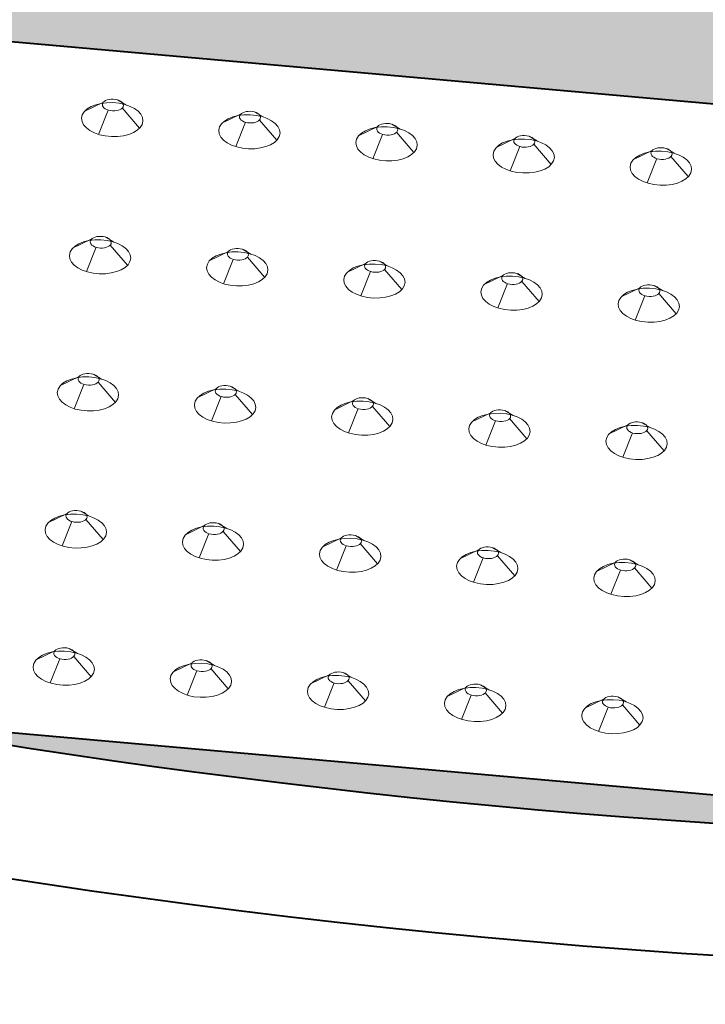
# Model space of a CAD drawing. Units: feet. Extents: x -4.4 to 12.1, y -2.8 to 11.2.
# Drawn here: x 2.9 to 3.2, y 1.4 to 1.8 of the extents above; entities that cross this region are included whole.
import ezdxf

# ---------------------------------------------------------------- set-up
doc = ezdxf.new("R2010")
doc.units = ezdxf.units.FT
doc.header["$MEASUREMENT"] = 0
for name, color, linetype, lineweight in [('C_DTAL', 7, 'Continuous', 30), ('C_DTAL_PATT', 252, 'Continuous', 30), ('C_DTAL_TEXT', 7, 'Continuous', 30)]:
    doc.layers.add(name, color=color, linetype=linetype, lineweight=lineweight)
doc.styles.add('Style-WORKING', font='WORKING.shx')
doc.dimstyles.new('SUDAS - Text Above', dxfattribs={"dimtxt": 0.08, "dimasz": 0.08, "dimexe": 0.04, "dimexo": 0.04, "dimgap": 0.04, "dimtad": 1, "dimjust": 1, "dimdec": 0, "dimzin": 15, "dimdsep": 46, "dimtxsty": 'Style-WORKING', "dimcen": 0.09, "dimclrd": 7, "dimclre": 7, "dimclrt": 7, "dimadec": 0, "dimazin": 0, "dimtfac": 1, "dimtdec": 0, "dimtofl": 0, "dimtmove": 0, "dimatfit": 3, "dimfxl": 0, "dimtzin": 15, "dimlwd": 40, "dimlwe": 40, "dimarcsym": 0})

# ---------------------------------------------------------------- blocks, each defined once
blk = doc.blocks.new('CONE_103')
at = {"layer": 'C_DTAL_PATT', "color": 7, "linetype": 'Continuous', "lineweight": 13}
for p, q in [((-1.68829, -0.20361), (-1.68265, -0.20629)), ((-1.69729, -0.20582), (-1.70884, -0.21271)), ((-1.68478, -0.2085), (-1.67244, -0.22053)), ((-1.69378, -0.21071), (-1.69863, -0.22695))]:
    blk.add_line(p, q, dxfattribs=at)
at = {"layer": 'C_DTAL_PATT', "color": 7, "linetype": 'Continuous', "lineweight": 13, "extrusion": (0, 0, -1)}
blk.add_ellipse((-1.69104, -0.20716), major_axis=(-0.00683, -0.00028), ratio=0.554302, dxfattribs=at)
at = {"layer": 'C_DTAL_PATT', "color": 7, "linetype": 'Continuous', "lineweight": 13}
blk.add_ellipse((-1.69064, -0.21662), major_axis=(-0.01987, -0.00083), ratio=0.554302, dxfattribs=at)
blk = doc.blocks.new('Feature Solid_103')
at = {"layer": 'C_DTAL_PATT', "color": 7, "linetype": 'Continuous', "lineweight": 13}
blk.add_blockref('CONE_103', (1.69064, 0.21222), dxfattribs=at)
blk = doc.blocks.new('CONE_104')
at = {"layer": 'C_DTAL_PATT', "color": 7, "linetype": 'Continuous', "lineweight": 13}
for p, q in [((-1.68829, -0.20361), (-1.68265, -0.20629)), ((-1.69729, -0.20582), (-1.70884, -0.21271)), ((-1.68478, -0.2085), (-1.67244, -0.22053)), ((-1.69378, -0.21071), (-1.69863, -0.22695))]:
    blk.add_line(p, q, dxfattribs=at)
at = {"layer": 'C_DTAL_PATT', "color": 7, "linetype": 'Continuous', "lineweight": 13, "extrusion": (0, 0, -1)}
blk.add_ellipse((-1.69104, -0.20716), major_axis=(-0.00683, -0.00028), ratio=0.554302, dxfattribs=at)
at = {"layer": 'C_DTAL_PATT', "color": 7, "linetype": 'Continuous', "lineweight": 13}
blk.add_ellipse((-1.69064, -0.21662), major_axis=(-0.01987, -0.00083), ratio=0.554302, dxfattribs=at)
blk = doc.blocks.new('Feature Solid_104')
at = {"layer": 'C_DTAL_PATT', "color": 7, "linetype": 'Continuous', "lineweight": 13}
blk.add_blockref('CONE_104', (1.69064, 0.21222), dxfattribs=at)
blk = doc.blocks.new('CONE_105')
at = {"layer": 'C_DTAL_PATT', "color": 7, "linetype": 'Continuous', "lineweight": 13}
for p, q in [((-1.68829, -0.20361), (-1.68265, -0.20629)), ((-1.69729, -0.20582), (-1.70884, -0.21271)), ((-1.68478, -0.2085), (-1.67244, -0.22053)), ((-1.69378, -0.21071), (-1.69863, -0.22695))]:
    blk.add_line(p, q, dxfattribs=at)
at = {"layer": 'C_DTAL_PATT', "color": 7, "linetype": 'Continuous', "lineweight": 13, "extrusion": (0, 0, -1)}
blk.add_ellipse((-1.69104, -0.20716), major_axis=(-0.00683, -0.00028), ratio=0.554302, dxfattribs=at)
at = {"layer": 'C_DTAL_PATT', "color": 7, "linetype": 'Continuous', "lineweight": 13}
blk.add_ellipse((-1.69064, -0.21662), major_axis=(-0.01987, -0.00083), ratio=0.554302, dxfattribs=at)
blk = doc.blocks.new('Feature Solid_105')
at = {"layer": 'C_DTAL_PATT', "color": 7, "linetype": 'Continuous', "lineweight": 13}
blk.add_blockref('CONE_105', (1.69064, 0.21222), dxfattribs=at)
blk = doc.blocks.new('CONE_106')
at = {"layer": 'C_DTAL_PATT', "color": 7, "linetype": 'Continuous', "lineweight": 13}
for p, q in [((-1.68829, -0.20361), (-1.68265, -0.20629)), ((-1.69729, -0.20582), (-1.70884, -0.21271)), ((-1.68478, -0.2085), (-1.67244, -0.22053)), ((-1.69378, -0.21071), (-1.69863, -0.22695))]:
    blk.add_line(p, q, dxfattribs=at)
at = {"layer": 'C_DTAL_PATT', "color": 7, "linetype": 'Continuous', "lineweight": 13, "extrusion": (0, 0, -1)}
blk.add_ellipse((-1.69104, -0.20716), major_axis=(-0.00683, -0.00028), ratio=0.554302, dxfattribs=at)
at = {"layer": 'C_DTAL_PATT', "color": 7, "linetype": 'Continuous', "lineweight": 13}
blk.add_ellipse((-1.69064, -0.21662), major_axis=(-0.01987, -0.00083), ratio=0.554302, dxfattribs=at)
blk = doc.blocks.new('Feature Solid_106')
at = {"layer": 'C_DTAL_PATT', "color": 7, "linetype": 'Continuous', "lineweight": 13}
blk.add_blockref('CONE_106', (1.69064, 0.21222), dxfattribs=at)
blk = doc.blocks.new('CONE_107')
at = {"layer": 'C_DTAL_PATT', "color": 7, "linetype": 'Continuous', "lineweight": 13}
for p, q in [((-1.68829, -0.20361), (-1.68265, -0.20629)), ((-1.69729, -0.20582), (-1.70884, -0.21271)), ((-1.68478, -0.2085), (-1.67244, -0.22053)), ((-1.69378, -0.21071), (-1.69863, -0.22695))]:
    blk.add_line(p, q, dxfattribs=at)
at = {"layer": 'C_DTAL_PATT', "color": 7, "linetype": 'Continuous', "lineweight": 13, "extrusion": (0, 0, -1)}
blk.add_ellipse((-1.69104, -0.20716), major_axis=(-0.00683, -0.00028), ratio=0.554302, dxfattribs=at)
at = {"layer": 'C_DTAL_PATT', "color": 7, "linetype": 'Continuous', "lineweight": 13}
blk.add_ellipse((-1.69064, -0.21662), major_axis=(-0.01987, -0.00083), ratio=0.554302, dxfattribs=at)
blk = doc.blocks.new('Feature Solid_107')
at = {"layer": 'C_DTAL_PATT', "color": 7, "linetype": 'Continuous', "lineweight": 13}
blk.add_blockref('CONE_107', (1.69064, 0.21222), dxfattribs=at)
blk = doc.blocks.new('CONE_108')
at = {"layer": 'C_DTAL_PATT', "color": 7, "linetype": 'Continuous', "lineweight": 13}
for p, q in [((-1.68829, -0.20361), (-1.68265, -0.20629)), ((-1.69729, -0.20582), (-1.70884, -0.21271)), ((-1.68478, -0.2085), (-1.67244, -0.22053)), ((-1.69378, -0.21071), (-1.69863, -0.22695))]:
    blk.add_line(p, q, dxfattribs=at)
at = {"layer": 'C_DTAL_PATT', "color": 7, "linetype": 'Continuous', "lineweight": 13, "extrusion": (0, 0, -1)}
blk.add_ellipse((-1.69104, -0.20716), major_axis=(-0.00683, -0.00028), ratio=0.554302, dxfattribs=at)
at = {"layer": 'C_DTAL_PATT', "color": 7, "linetype": 'Continuous', "lineweight": 13}
blk.add_ellipse((-1.69064, -0.21662), major_axis=(-0.01987, -0.00083), ratio=0.554302, dxfattribs=at)
blk = doc.blocks.new('Feature Solid_108')
at = {"layer": 'C_DTAL_PATT', "color": 7, "linetype": 'Continuous', "lineweight": 13}
blk.add_blockref('CONE_108', (1.69064, 0.21222), dxfattribs=at)
blk = doc.blocks.new('CONE_109')
at = {"layer": 'C_DTAL_PATT', "color": 7, "linetype": 'Continuous', "lineweight": 13}
for p, q in [((-1.68829, -0.20361), (-1.68265, -0.20629)), ((-1.69729, -0.20582), (-1.70884, -0.21271)), ((-1.68478, -0.2085), (-1.67244, -0.22053)), ((-1.69378, -0.21071), (-1.69863, -0.22695))]:
    blk.add_line(p, q, dxfattribs=at)
at = {"layer": 'C_DTAL_PATT', "color": 7, "linetype": 'Continuous', "lineweight": 13, "extrusion": (0, 0, -1)}
blk.add_ellipse((-1.69104, -0.20716), major_axis=(-0.00683, -0.00028), ratio=0.554302, dxfattribs=at)
at = {"layer": 'C_DTAL_PATT', "color": 7, "linetype": 'Continuous', "lineweight": 13}
blk.add_ellipse((-1.69064, -0.21662), major_axis=(-0.01987, -0.00083), ratio=0.554302, dxfattribs=at)
blk = doc.blocks.new('Feature Solid_109')
at = {"layer": 'C_DTAL_PATT', "color": 7, "linetype": 'Continuous', "lineweight": 13}
blk.add_blockref('CONE_109', (1.69064, 0.21222), dxfattribs=at)
blk = doc.blocks.new('CONE_110')
at = {"layer": 'C_DTAL_PATT', "color": 7, "linetype": 'Continuous', "lineweight": 13}
for p, q in [((-1.68829, -0.20361), (-1.68265, -0.20629)), ((-1.69729, -0.20582), (-1.70884, -0.21271)), ((-1.68478, -0.2085), (-1.67244, -0.22053)), ((-1.69378, -0.21071), (-1.69863, -0.22695))]:
    blk.add_line(p, q, dxfattribs=at)
at = {"layer": 'C_DTAL_PATT', "color": 7, "linetype": 'Continuous', "lineweight": 13, "extrusion": (0, 0, -1)}
blk.add_ellipse((-1.69104, -0.20716), major_axis=(-0.00683, -0.00028), ratio=0.554302, dxfattribs=at)
at = {"layer": 'C_DTAL_PATT', "color": 7, "linetype": 'Continuous', "lineweight": 13}
blk.add_ellipse((-1.69064, -0.21662), major_axis=(-0.01987, -0.00083), ratio=0.554302, dxfattribs=at)
blk = doc.blocks.new('Feature Solid_110')
at = {"layer": 'C_DTAL_PATT', "color": 7, "linetype": 'Continuous', "lineweight": 13}
blk.add_blockref('CONE_110', (1.69064, 0.21222), dxfattribs=at)
blk = doc.blocks.new('CONE_111')
at = {"layer": 'C_DTAL_PATT', "color": 7, "linetype": 'Continuous', "lineweight": 13}
for p, q in [((-1.68829, -0.20361), (-1.68265, -0.20629)), ((-1.69729, -0.20582), (-1.70884, -0.21271)), ((-1.68478, -0.2085), (-1.67244, -0.22053)), ((-1.69378, -0.21071), (-1.69863, -0.22695))]:
    blk.add_line(p, q, dxfattribs=at)
at = {"layer": 'C_DTAL_PATT', "color": 7, "linetype": 'Continuous', "lineweight": 13, "extrusion": (0, 0, -1)}
blk.add_ellipse((-1.69104, -0.20716), major_axis=(-0.00683, -0.00028), ratio=0.554302, dxfattribs=at)
at = {"layer": 'C_DTAL_PATT', "color": 7, "linetype": 'Continuous', "lineweight": 13}
blk.add_ellipse((-1.69064, -0.21662), major_axis=(-0.01987, -0.00083), ratio=0.554302, dxfattribs=at)
blk = doc.blocks.new('Feature Solid_111')
at = {"layer": 'C_DTAL_PATT', "color": 7, "linetype": 'Continuous', "lineweight": 13}
blk.add_blockref('CONE_111', (1.69064, 0.21222), dxfattribs=at)
blk = doc.blocks.new('CONE_112')
at = {"layer": 'C_DTAL_PATT', "color": 7, "linetype": 'Continuous', "lineweight": 13}
for p, q in [((-1.68829, -0.20361), (-1.68265, -0.20629)), ((-1.69729, -0.20582), (-1.70884, -0.21271)), ((-1.68478, -0.2085), (-1.67244, -0.22053)), ((-1.69378, -0.21071), (-1.69863, -0.22695))]:
    blk.add_line(p, q, dxfattribs=at)
at = {"layer": 'C_DTAL_PATT', "color": 7, "linetype": 'Continuous', "lineweight": 13, "extrusion": (0, 0, -1)}
blk.add_ellipse((-1.69104, -0.20716), major_axis=(-0.00683, -0.00028), ratio=0.554302, dxfattribs=at)
at = {"layer": 'C_DTAL_PATT', "color": 7, "linetype": 'Continuous', "lineweight": 13}
blk.add_ellipse((-1.69064, -0.21662), major_axis=(-0.01987, -0.00083), ratio=0.554302, dxfattribs=at)
blk = doc.blocks.new('Feature Solid_112')
at = {"layer": 'C_DTAL_PATT', "color": 7, "linetype": 'Continuous', "lineweight": 13}
blk.add_blockref('CONE_112', (1.69064, 0.21222), dxfattribs=at)
blk = doc.blocks.new('CONE_113')
at = {"layer": 'C_DTAL_PATT', "color": 7, "linetype": 'Continuous', "lineweight": 13}
for p, q in [((-1.68829, -0.20361), (-1.68265, -0.20629)), ((-1.69729, -0.20582), (-1.70884, -0.21271)), ((-1.68478, -0.2085), (-1.67244, -0.22053)), ((-1.69378, -0.21071), (-1.69863, -0.22695))]:
    blk.add_line(p, q, dxfattribs=at)
at = {"layer": 'C_DTAL_PATT', "color": 7, "linetype": 'Continuous', "lineweight": 13, "extrusion": (0, 0, -1)}
blk.add_ellipse((-1.69104, -0.20716), major_axis=(-0.00683, -0.00028), ratio=0.554302, dxfattribs=at)
at = {"layer": 'C_DTAL_PATT', "color": 7, "linetype": 'Continuous', "lineweight": 13}
blk.add_ellipse((-1.69064, -0.21662), major_axis=(-0.01987, -0.00083), ratio=0.554302, dxfattribs=at)
blk = doc.blocks.new('Feature Solid_113')
at = {"layer": 'C_DTAL_PATT', "color": 7, "linetype": 'Continuous', "lineweight": 13}
blk.add_blockref('CONE_113', (1.69064, 0.21222), dxfattribs=at)
blk = doc.blocks.new('CONE_114')
at = {"layer": 'C_DTAL_PATT', "color": 7, "linetype": 'Continuous', "lineweight": 13}
for p, q in [((-1.68829, -0.20361), (-1.68265, -0.20629)), ((-1.69729, -0.20582), (-1.70884, -0.21271)), ((-1.68478, -0.2085), (-1.67244, -0.22053)), ((-1.69378, -0.21071), (-1.69863, -0.22695))]:
    blk.add_line(p, q, dxfattribs=at)
at = {"layer": 'C_DTAL_PATT', "color": 7, "linetype": 'Continuous', "lineweight": 13, "extrusion": (0, 0, -1)}
blk.add_ellipse((-1.69104, -0.20716), major_axis=(-0.00683, -0.00028), ratio=0.554302, dxfattribs=at)
at = {"layer": 'C_DTAL_PATT', "color": 7, "linetype": 'Continuous', "lineweight": 13}
blk.add_ellipse((-1.69064, -0.21662), major_axis=(-0.01987, -0.00083), ratio=0.554302, dxfattribs=at)
blk = doc.blocks.new('Feature Solid_114')
at = {"layer": 'C_DTAL_PATT', "color": 7, "linetype": 'Continuous', "lineweight": 13}
blk.add_blockref('CONE_114', (1.69064, 0.21222), dxfattribs=at)
blk = doc.blocks.new('CONE_115')
at = {"layer": 'C_DTAL_PATT', "color": 7, "linetype": 'Continuous', "lineweight": 13}
for p, q in [((-1.68829, -0.20361), (-1.68265, -0.20629)), ((-1.69729, -0.20582), (-1.70884, -0.21271)), ((-1.68478, -0.2085), (-1.67244, -0.22053)), ((-1.69378, -0.21071), (-1.69863, -0.22695))]:
    blk.add_line(p, q, dxfattribs=at)
at = {"layer": 'C_DTAL_PATT', "color": 7, "linetype": 'Continuous', "lineweight": 13, "extrusion": (0, 0, -1)}
blk.add_ellipse((-1.69104, -0.20716), major_axis=(-0.00683, -0.00028), ratio=0.554302, dxfattribs=at)
at = {"layer": 'C_DTAL_PATT', "color": 7, "linetype": 'Continuous', "lineweight": 13}
blk.add_ellipse((-1.69064, -0.21662), major_axis=(-0.01987, -0.00083), ratio=0.554302, dxfattribs=at)
blk = doc.blocks.new('Feature Solid_115')
at = {"layer": 'C_DTAL_PATT', "color": 7, "linetype": 'Continuous', "lineweight": 13}
blk.add_blockref('CONE_115', (1.69064, 0.21222), dxfattribs=at)
blk = doc.blocks.new('CONE_116')
at = {"layer": 'C_DTAL_PATT', "color": 7, "linetype": 'Continuous', "lineweight": 13}
for p, q in [((-1.68829, -0.20361), (-1.68265, -0.20629)), ((-1.69729, -0.20582), (-1.70884, -0.21271)), ((-1.68478, -0.2085), (-1.67244, -0.22053)), ((-1.69378, -0.21071), (-1.69863, -0.22695))]:
    blk.add_line(p, q, dxfattribs=at)
at = {"layer": 'C_DTAL_PATT', "color": 7, "linetype": 'Continuous', "lineweight": 13, "extrusion": (0, 0, -1)}
blk.add_ellipse((-1.69104, -0.20716), major_axis=(-0.00683, -0.00028), ratio=0.554302, dxfattribs=at)
at = {"layer": 'C_DTAL_PATT', "color": 7, "linetype": 'Continuous', "lineweight": 13}
blk.add_ellipse((-1.69064, -0.21662), major_axis=(-0.01987, -0.00083), ratio=0.554302, dxfattribs=at)
blk = doc.blocks.new('Feature Solid_116')
at = {"layer": 'C_DTAL_PATT', "color": 7, "linetype": 'Continuous', "lineweight": 13}
blk.add_blockref('CONE_116', (1.69064, 0.21222), dxfattribs=at)
blk = doc.blocks.new('CONE_117')
at = {"layer": 'C_DTAL_PATT', "color": 7, "linetype": 'Continuous', "lineweight": 13}
for p, q in [((-1.68829, -0.20361), (-1.68265, -0.20629)), ((-1.69729, -0.20582), (-1.70884, -0.21271)), ((-1.68478, -0.2085), (-1.67244, -0.22053)), ((-1.69378, -0.21071), (-1.69863, -0.22695))]:
    blk.add_line(p, q, dxfattribs=at)
at = {"layer": 'C_DTAL_PATT', "color": 7, "linetype": 'Continuous', "lineweight": 13, "extrusion": (0, 0, -1)}
blk.add_ellipse((-1.69104, -0.20716), major_axis=(-0.00683, -0.00028), ratio=0.554302, dxfattribs=at)
at = {"layer": 'C_DTAL_PATT', "color": 7, "linetype": 'Continuous', "lineweight": 13}
blk.add_ellipse((-1.69064, -0.21662), major_axis=(-0.01987, -0.00083), ratio=0.554302, dxfattribs=at)
blk = doc.blocks.new('Feature Solid_117')
at = {"layer": 'C_DTAL_PATT', "color": 7, "linetype": 'Continuous', "lineweight": 13}
blk.add_blockref('CONE_117', (1.69064, 0.21222), dxfattribs=at)
blk = doc.blocks.new('CONE_118')
at = {"layer": 'C_DTAL_PATT', "color": 7, "linetype": 'Continuous', "lineweight": 13}
for p, q in [((-1.68829, -0.20361), (-1.68265, -0.20629)), ((-1.69729, -0.20582), (-1.70884, -0.21271)), ((-1.68478, -0.2085), (-1.67244, -0.22053)), ((-1.69378, -0.21071), (-1.69863, -0.22695))]:
    blk.add_line(p, q, dxfattribs=at)
at = {"layer": 'C_DTAL_PATT', "color": 7, "linetype": 'Continuous', "lineweight": 13, "extrusion": (0, 0, -1)}
blk.add_ellipse((-1.69104, -0.20716), major_axis=(-0.00683, -0.00028), ratio=0.554302, dxfattribs=at)
at = {"layer": 'C_DTAL_PATT', "color": 7, "linetype": 'Continuous', "lineweight": 13}
blk.add_ellipse((-1.69064, -0.21662), major_axis=(-0.01987, -0.00083), ratio=0.554302, dxfattribs=at)
blk = doc.blocks.new('Feature Solid_118')
at = {"layer": 'C_DTAL_PATT', "color": 7, "linetype": 'Continuous', "lineweight": 13}
blk.add_blockref('CONE_118', (1.69064, 0.21222), dxfattribs=at)
blk = doc.blocks.new('CONE_119')
at = {"layer": 'C_DTAL_PATT', "color": 7, "linetype": 'Continuous', "lineweight": 13}
for p, q in [((-1.68829, -0.20361), (-1.68265, -0.20629)), ((-1.69729, -0.20582), (-1.70884, -0.21271)), ((-1.68478, -0.2085), (-1.67244, -0.22053)), ((-1.69378, -0.21071), (-1.69863, -0.22695))]:
    blk.add_line(p, q, dxfattribs=at)
at = {"layer": 'C_DTAL_PATT', "color": 7, "linetype": 'Continuous', "lineweight": 13, "extrusion": (0, 0, -1)}
blk.add_ellipse((-1.69104, -0.20716), major_axis=(-0.00683, -0.00028), ratio=0.554302, dxfattribs=at)
at = {"layer": 'C_DTAL_PATT', "color": 7, "linetype": 'Continuous', "lineweight": 13}
blk.add_ellipse((-1.69064, -0.21662), major_axis=(-0.01987, -0.00083), ratio=0.554302, dxfattribs=at)
blk = doc.blocks.new('Feature Solid_119')
at = {"layer": 'C_DTAL_PATT', "color": 7, "linetype": 'Continuous', "lineweight": 13}
blk.add_blockref('CONE_119', (1.69064, 0.21222), dxfattribs=at)
blk = doc.blocks.new('CONE_120')
at = {"layer": 'C_DTAL_PATT', "color": 7, "linetype": 'Continuous', "lineweight": 13}
for p, q in [((-1.68829, -0.20361), (-1.68265, -0.20629)), ((-1.69729, -0.20582), (-1.70884, -0.21271)), ((-1.68478, -0.2085), (-1.67244, -0.22053)), ((-1.69378, -0.21071), (-1.69863, -0.22695))]:
    blk.add_line(p, q, dxfattribs=at)
at = {"layer": 'C_DTAL_PATT', "color": 7, "linetype": 'Continuous', "lineweight": 13, "extrusion": (0, 0, -1)}
blk.add_ellipse((-1.69104, -0.20716), major_axis=(-0.00683, -0.00028), ratio=0.554302, dxfattribs=at)
at = {"layer": 'C_DTAL_PATT', "color": 7, "linetype": 'Continuous', "lineweight": 13}
blk.add_ellipse((-1.69064, -0.21662), major_axis=(-0.01987, -0.00083), ratio=0.554302, dxfattribs=at)
blk = doc.blocks.new('Feature Solid_120')
at = {"layer": 'C_DTAL_PATT', "color": 7, "linetype": 'Continuous', "lineweight": 13}
blk.add_blockref('CONE_120', (1.69064, 0.21222), dxfattribs=at)
blk = doc.blocks.new('CONE_121')
at = {"layer": 'C_DTAL_PATT', "color": 7, "linetype": 'Continuous', "lineweight": 13}
for p, q in [((-1.68829, -0.20361), (-1.68265, -0.20629)), ((-1.69729, -0.20582), (-1.70884, -0.21271)), ((-1.68478, -0.2085), (-1.67244, -0.22053)), ((-1.69378, -0.21071), (-1.69863, -0.22695))]:
    blk.add_line(p, q, dxfattribs=at)
at = {"layer": 'C_DTAL_PATT', "color": 7, "linetype": 'Continuous', "lineweight": 13, "extrusion": (0, 0, -1)}
blk.add_ellipse((-1.69104, -0.20716), major_axis=(-0.00683, -0.00028), ratio=0.554302, dxfattribs=at)
at = {"layer": 'C_DTAL_PATT', "color": 7, "linetype": 'Continuous', "lineweight": 13}
blk.add_ellipse((-1.69064, -0.21662), major_axis=(-0.01987, -0.00083), ratio=0.554302, dxfattribs=at)
blk = doc.blocks.new('Feature Solid_121')
at = {"layer": 'C_DTAL_PATT', "color": 7, "linetype": 'Continuous', "lineweight": 13}
blk.add_blockref('CONE_121', (1.69064, 0.21222), dxfattribs=at)
blk = doc.blocks.new('CONE_122')
at = {"layer": 'C_DTAL_PATT', "color": 7, "linetype": 'Continuous', "lineweight": 13}
for p, q in [((-1.68829, -0.20361), (-1.68265, -0.20629)), ((-1.69729, -0.20582), (-1.70884, -0.21271)), ((-1.68478, -0.2085), (-1.67244, -0.22053)), ((-1.69378, -0.21071), (-1.69863, -0.22695))]:
    blk.add_line(p, q, dxfattribs=at)
at = {"layer": 'C_DTAL_PATT', "color": 7, "linetype": 'Continuous', "lineweight": 13, "extrusion": (0, 0, -1)}
blk.add_ellipse((-1.69104, -0.20716), major_axis=(-0.00683, -0.00028), ratio=0.554302, dxfattribs=at)
at = {"layer": 'C_DTAL_PATT', "color": 7, "linetype": 'Continuous', "lineweight": 13}
blk.add_ellipse((-1.69064, -0.21662), major_axis=(-0.01987, -0.00083), ratio=0.554302, dxfattribs=at)
blk = doc.blocks.new('Feature Solid_122')
at = {"layer": 'C_DTAL_PATT', "color": 7, "linetype": 'Continuous', "lineweight": 13}
blk.add_blockref('CONE_122', (1.69064, 0.21222), dxfattribs=at)
blk = doc.blocks.new('CONE_123')
at = {"layer": 'C_DTAL_PATT', "color": 7, "linetype": 'Continuous', "lineweight": 13}
for p, q in [((-1.68829, -0.20361), (-1.68265, -0.20629)), ((-1.69729, -0.20582), (-1.70884, -0.21271)), ((-1.68478, -0.2085), (-1.67244, -0.22053)), ((-1.69378, -0.21071), (-1.69863, -0.22695))]:
    blk.add_line(p, q, dxfattribs=at)
at = {"layer": 'C_DTAL_PATT', "color": 7, "linetype": 'Continuous', "lineweight": 13, "extrusion": (0, 0, -1)}
blk.add_ellipse((-1.69104, -0.20716), major_axis=(-0.00683, -0.00028), ratio=0.554302, dxfattribs=at)
at = {"layer": 'C_DTAL_PATT', "color": 7, "linetype": 'Continuous', "lineweight": 13}
blk.add_ellipse((-1.69064, -0.21662), major_axis=(-0.01987, -0.00083), ratio=0.554302, dxfattribs=at)
blk = doc.blocks.new('Feature Solid_123')
at = {"layer": 'C_DTAL_PATT', "color": 7, "linetype": 'Continuous', "lineweight": 13}
blk.add_blockref('CONE_123', (1.69064, 0.21222), dxfattribs=at)
blk = doc.blocks.new('CONE_124')
at = {"layer": 'C_DTAL_PATT', "color": 7, "linetype": 'Continuous', "lineweight": 13}
for p, q in [((-1.68829, -0.20361), (-1.68265, -0.20629)), ((-1.69729, -0.20582), (-1.70884, -0.21271)), ((-1.68478, -0.2085), (-1.67244, -0.22053)), ((-1.69378, -0.21071), (-1.69863, -0.22695))]:
    blk.add_line(p, q, dxfattribs=at)
at = {"layer": 'C_DTAL_PATT', "color": 7, "linetype": 'Continuous', "lineweight": 13, "extrusion": (0, 0, -1)}
blk.add_ellipse((-1.69104, -0.20716), major_axis=(-0.00683, -0.00028), ratio=0.554302, dxfattribs=at)
at = {"layer": 'C_DTAL_PATT', "color": 7, "linetype": 'Continuous', "lineweight": 13}
blk.add_ellipse((-1.69064, -0.21662), major_axis=(-0.01987, -0.00083), ratio=0.554302, dxfattribs=at)
blk = doc.blocks.new('Feature Solid_124')
at = {"layer": 'C_DTAL_PATT', "color": 7, "linetype": 'Continuous', "lineweight": 13}
blk.add_blockref('CONE_124', (1.69064, 0.21222), dxfattribs=at)
blk = doc.blocks.new('CONE_125')
at = {"layer": 'C_DTAL_PATT', "color": 7, "linetype": 'Continuous', "lineweight": 13}
for p, q in [((-1.68829, -0.20361), (-1.68265, -0.20629)), ((-1.69729, -0.20582), (-1.70884, -0.21271)), ((-1.68478, -0.2085), (-1.67244, -0.22053)), ((-1.69378, -0.21071), (-1.69863, -0.22695))]:
    blk.add_line(p, q, dxfattribs=at)
at = {"layer": 'C_DTAL_PATT', "color": 7, "linetype": 'Continuous', "lineweight": 13, "extrusion": (0, 0, -1)}
blk.add_ellipse((-1.69104, -0.20716), major_axis=(-0.00683, -0.00028), ratio=0.554302, dxfattribs=at)
at = {"layer": 'C_DTAL_PATT', "color": 7, "linetype": 'Continuous', "lineweight": 13}
blk.add_ellipse((-1.69064, -0.21662), major_axis=(-0.01987, -0.00083), ratio=0.554302, dxfattribs=at)
blk = doc.blocks.new('Feature Solid_125')
at = {"layer": 'C_DTAL_PATT', "color": 7, "linetype": 'Continuous', "lineweight": 13}
blk.add_blockref('CONE_125', (1.69064, 0.21222), dxfattribs=at)
blk = doc.blocks.new('CONE_126')
at = {"layer": 'C_DTAL_PATT', "color": 7, "linetype": 'Continuous', "lineweight": 13}
for p, q in [((-1.68829, -0.20361), (-1.68265, -0.20629)), ((-1.69729, -0.20582), (-1.70884, -0.21271)), ((-1.68478, -0.2085), (-1.67244, -0.22053)), ((-1.69378, -0.21071), (-1.69863, -0.22695))]:
    blk.add_line(p, q, dxfattribs=at)
at = {"layer": 'C_DTAL_PATT', "color": 7, "linetype": 'Continuous', "lineweight": 13, "extrusion": (0, 0, -1)}
blk.add_ellipse((-1.69104, -0.20716), major_axis=(-0.00683, -0.00028), ratio=0.554302, dxfattribs=at)
at = {"layer": 'C_DTAL_PATT', "color": 7, "linetype": 'Continuous', "lineweight": 13}
blk.add_ellipse((-1.69064, -0.21662), major_axis=(-0.01987, -0.00083), ratio=0.554302, dxfattribs=at)
blk = doc.blocks.new('Feature Solid_126')
at = {"layer": 'C_DTAL_PATT', "color": 7, "linetype": 'Continuous', "lineweight": 13}
blk.add_blockref('CONE_126', (1.69064, 0.21222), dxfattribs=at)
blk = doc.blocks.new('CONE_127')
at = {"layer": 'C_DTAL_PATT', "color": 7, "linetype": 'Continuous', "lineweight": 13}
for p, q in [((-1.68829, -0.20361), (-1.68265, -0.20629)), ((-1.69729, -0.20582), (-1.70884, -0.21271)), ((-1.68478, -0.2085), (-1.67244, -0.22053)), ((-1.69378, -0.21071), (-1.69863, -0.22695))]:
    blk.add_line(p, q, dxfattribs=at)
at = {"layer": 'C_DTAL_PATT', "color": 7, "linetype": 'Continuous', "lineweight": 13, "extrusion": (0, 0, -1)}
blk.add_ellipse((-1.69104, -0.20716), major_axis=(-0.00683, -0.00028), ratio=0.554302, dxfattribs=at)
at = {"layer": 'C_DTAL_PATT', "color": 7, "linetype": 'Continuous', "lineweight": 13}
blk.add_ellipse((-1.69064, -0.21662), major_axis=(-0.01987, -0.00083), ratio=0.554302, dxfattribs=at)
blk = doc.blocks.new('Feature Solid_127')
at = {"layer": 'C_DTAL_PATT', "color": 7, "linetype": 'Continuous', "lineweight": 13}
blk.add_blockref('CONE_127', (1.69064, 0.21222), dxfattribs=at)

msp = doc.modelspace()

# ---------------------------------------------------------------- hatches: boundary and pattern name
at = {"layer": 'C_DTAL_PATT', "linetype": 'Continuous', "lineweight": 40}
msp.add_hatch(color=252, dxfattribs=at).paths.add_polyline_path([(3.93739, 2.18104, -0.121035), (2.78262, 2.18104), (2.77977, 2.17782), (2.74763, 2.14162), (2.72996, 2.12172), (2.68016, 2.06563), (2.63036, 2.00953), (2.58056, 1.95344), (2.53077, 1.89735), (2.49302, 1.85483), (2.86506, 1.75405), (3.36001, 1.71029), (3.85496, 1.75405), (4.22699, 1.85484), (4.18864, 1.89804), (4.13884, 1.95413), (4.08904, 2.01023), (4.03924, 2.06632), (3.98945, 2.12241), (3.93965, 2.17851), (3.9374, 2.18104)])
at = {"layer": 'C_DTAL_PATT', "linetype": 'Continuous', "lineweight": 13}
msp.add_hatch(color=252, dxfattribs=at).paths.add_polyline_path([(2.81705, 1.48469, 0.044121), (3.36002, 1.43668)])

# ---------------------------------------------------------------- linework, layer by layer
at = {"layer": 'C_DTAL', "color": 7, "linetype": 'Continuous', "lineweight": 40}
for p, q in [((2.86506, 1.75405), (3.36001, 1.71029)), ((2.81705, 1.48469), (3.36, 1.43668)), ((2.81707, 1.48468), (3.36004, 1.43668))]:
    msp.add_line(p, q, dxfattribs=at)
msp.add_arc((3.36, 4.5313), 3.1468, 247.10067, 292.89976, dxfattribs=at)
at = {"layer": 'C_DTAL', "color": 7, "lineweight": 40}
msp.add_arc((3.36, 4.5313), 3.09461, 249.79022, 290.21022, dxfattribs=at)
at = {"layer": 'C_DTAL_TEXT', "color": 7, "linetype": 'Continuous', "lineweight": 40}
msp.add_arc((3.36, 4.5313), 3.3468, 247.3585, 292.55264, dxfattribs=at)

# ---------------------------------------------------------------- block references
at = {"layer": 'C_DTAL_PATT', "color": 7, "linetype": 'Continuous', "lineweight": 13, "xscale": 0.6110923992365555, "yscale": 0.6110923992365555, "zscale": 0.6110923992365555, "rotation": 354.947806029313}
for name, p in [('Feature Solid_104', (2.92035, 1.7245)), ('Feature Solid_109', (2.97465, 1.7197)), ('Feature Solid_114', (3.02895, 1.7149)), ('Feature Solid_119', (3.08325, 1.7101)), ('Feature Solid_124', (3.13754, 1.7053)), ('Feature Solid_103', (2.91555, 1.6702)), ('Feature Solid_108', (2.96985, 1.6654)), ('Feature Solid_113', (3.02415, 1.6606)), ('Feature Solid_118', (3.07844, 1.6558)), ('Feature Solid_123', (3.13274, 1.651)), ('Feature Solid_105', (2.91075, 1.61591)), ('Feature Solid_110', (2.96505, 1.6111)), ('Feature Solid_115', (3.01935, 1.6063)), ('Feature Solid_120', (3.07364, 1.6015)), ('Feature Solid_125', (3.12794, 1.5967)), ('Feature Solid_106', (2.90595, 1.56161)), ('Feature Solid_111', (2.96025, 1.55681)), ('Feature Solid_116', (3.01455, 1.55201)), ('Feature Solid_121', (3.06884, 1.54721)), ('Feature Solid_126', (3.12314, 1.54241)), ('Feature Solid_107', (2.90115, 1.50731)), ('Feature Solid_112', (2.95545, 1.50251)), ('Feature Solid_117', (3.00975, 1.49771)), ('Feature Solid_122', (3.06404, 1.49291)), ('Feature Solid_127', (3.11834, 1.48811))]:
    msp.add_blockref(name, p, dxfattribs=at)

# ---------------------------------------------------------------- leaders
at = {"layer": 'C_DTAL_TEXT', "color": 7, "linetype": 'Continuous', "lineweight": 40, "annotation_type": 0, "has_hookline": 1, "hookline_direction": 1, "text_width": 1.83235}
msp.add_leader([(4.31811, 1.75222), (3.83358, 1.08093), (3.75358, 1.08093)], dimstyle='SUDAS - Text Above', override={"dimgap": 0, "dimtad": 0, "dimclrd": 0, "dimlwd": 65534}, dxfattribs=at)

doc.saveas('drawing.dxf')
